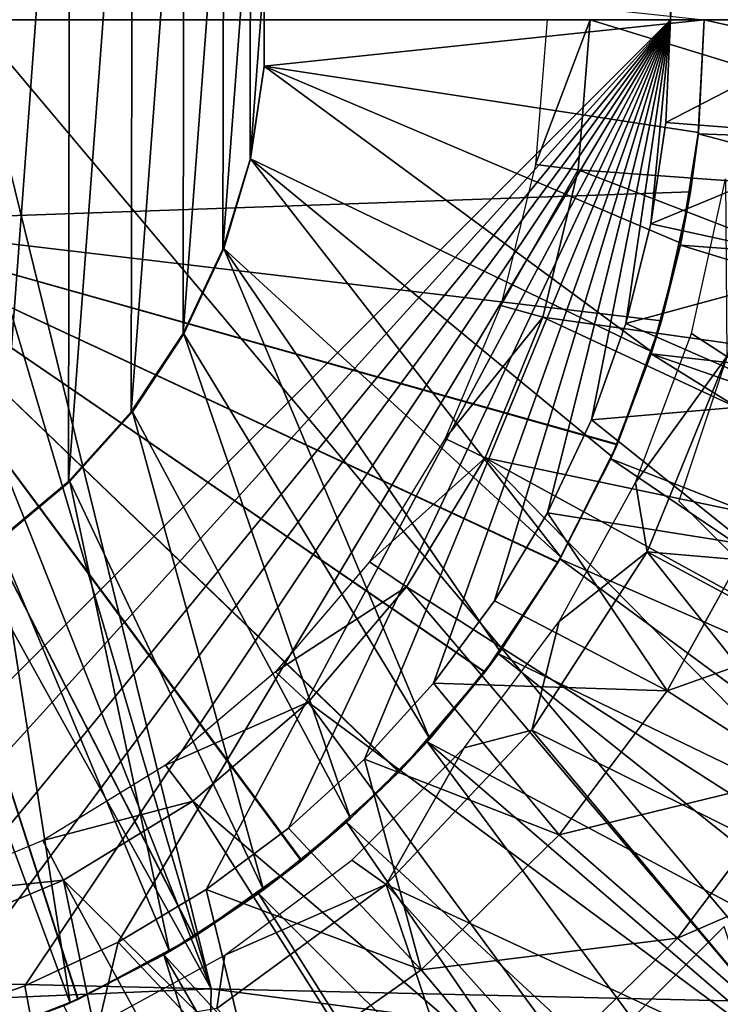
# Model space of a CAD drawing. Units: feet. Extents: x -1.2 to 12.9, y -5.2 to 2.1.
# Drawn here: x 0.2 to 0.6, y -0.6 to 0 of the extents above; entities that cross this region are included whole.
import ezdxf

# ---------------------------------------------------------------- set-up
doc = ezdxf.new("R2010")
doc.units = ezdxf.units.FT
doc.header["$MEASUREMENT"] = 0
doc.layers.get('0').update_dxf_attribs({"color": 255})
for name, color, linetype in [('AFUWA-3-ARPM', 4, 'Continuous'), ('AFUWA-3-BTVL', 11, 'Continuous'), ('AFUWA-P', 2, 'Continuous')]:
    doc.layers.add(name, color=color, linetype=linetype)

# ---------------------------------------------------------------- blocks, each defined once
blk = doc.blocks.new('A$C545E0B16')
at = {"linetype": 'Continuous', "lineweight": 0}
for q in [(-6.2582, 2.32822), (-6.2582, 2.32822), (-5.57137, 2.31214), (-5.57137, 2.31214)]:
    blk.add_line((-5.91479, 2.32018), q, dxfattribs=at)

msp = doc.modelspace()

# ---------------------------------------------------------------- linework, layer by layer
at = {"layer": 'AFUWA-3-ARPM'}
for points in [[(-0.60885, -0.00022, 0.00747), (0.61162, 1.3423, 0.00747), (0.61162, -0.00022, 0.00747)], [(-0.60885, -0.00022, 0.00747), (-0.60885, 1.3423, 0.00747), (0.61162, 1.3423, 0.00747)], [(0.67731, 1.33241, 0.23401), (0.61162, -0.00022, 0.00747), (0.61162, 1.3423, 0.00747)], [(0.7249, -0.00022, 0.41576), (0.61162, -0.00022, 0.00747), (0.67731, 1.33241, 0.23401)], [(0.20438, -0.00022, 5.78385), (0.6868, -0.57396, 5.8007), (0.6868, 0.57352, 5.8007)], [(0.21828, -0.30453, 1.44605), (0.21883, 0.30439, 1.44605), (0.26098, 0.26936, 1.44605)], [(0.26023, -0.26972, 1.44605), (0.21828, -0.30453, 1.44605), (0.26098, 0.26936, 1.44605)], [(0.26023, -0.26972, 1.44605), (0.26098, 0.26936, 1.44605), (0.29749, 0.22861, 1.44605)], [(0.29679, -0.22907, 1.44605), (0.26023, -0.26972, 1.44605), (0.29749, 0.22861, 1.44605)], [(0.29679, -0.22907, 1.44605), (0.29749, 0.22861, 1.44605), (0.32758, 0.18312, 1.44605)], [(0.29679, -0.22907, 1.44605), (0.32758, 0.18312, 1.44605), (0.32709, -0.18347, 1.44605)], [(0.32709, -0.18347, 1.44605), (0.32758, 0.18312, 1.44605), (0.35077, 0.13342, 1.44605)], [(0.32709, -0.18347, 1.44605), (0.35077, 0.13342, 1.44605), (0.35033, -0.13421, 1.44605)], [(0.35077, 0.13342, 1.44605), (0.36643, 0.08099, 1.44605), (0.35033, -0.13421, 1.44605)], [(0.36626, -0.0819, 1.44605), (0.35033, -0.13421, 1.44605), (0.36643, 0.08099, 1.44605)], [(0.36643, 0.08099, 1.44605), (0.37435, 0.02697, 1.44605), (0.36626, -0.0819, 1.44605)], [(0.37438, -0.02767, 1.44605), (0.36626, -0.0819, 1.44605), (0.37435, 0.02697, 1.44605)], [(0.63131, -0.00022, 1.70196), (0.37435, -0.02741, 1.70196), (0.37438, 0.02724, 1.70196)], [(0.37435, -0.02741, 1.70196), (0.37438, -0.02767, 1.44605), (0.37438, 0.02724, 1.70196)], [(0.37438, -0.02767, 1.44605), (0.37435, 0.02697, 1.44605), (0.37438, 0.02724, 1.70196)], [(-0.60885, -0.00022, 0.00747), (0.61162, -0.00022, 0.00747), (0.00111, -0.61042, 0.00747)], [(0.06117, -0.60745, 0.00747), (0.00111, -0.61042, 0.00747), (0.61162, -0.00022, 0.00747)], [(0.61162, -0.00022, 0.00747), (0.1202, -0.59872, 0.00747), (0.06117, -0.60745, 0.00747)], [(0.17848, -0.58423, 0.00747), (0.1202, -0.59872, 0.00747), (0.61162, -0.00022, 0.00747)], [(0.61162, -0.00022, 0.00747), (0.23476, -0.56418, 0.00747), (0.17848, -0.58423, 0.00747)], [(0.20438, -0.00022, 5.78385), (0.19442, -0.06304, 5.7835), (0.34339, -0.56593, 5.7887)], [(0.20438, -0.00022, 5.78385), (0.34339, -0.56593, 5.7887), (0.6868, -0.57396, 5.8007)], [(0.28912, -0.5386, 0.00747), (0.23476, -0.56418, 0.00747), (0.61162, -0.00022, 0.00747)], [(0.61162, -0.00022, 0.00747), (0.34043, -0.50787, 0.00747), (0.28912, -0.5386, 0.00747)], [(0.38868, -0.47213, 0.00747), (0.34043, -0.50787, 0.00747), (0.61162, -0.00022, 0.00747)], [(0.63131, -0.00022, 1.70196), (0.62784, -0.06603, 1.70196), (0.37435, -0.02741, 1.70196)], [(0.43301, -0.43192, 0.00747), (0.38868, -0.47213, 0.00747), (0.61162, -0.00022, 0.00747)], [(0.47328, -0.38749, 0.00747), (0.43301, -0.43192, 0.00747), (0.61162, -0.00022, 0.00747)], [(0.47328, -0.38749, 0.00747), (0.61162, -0.00022, 0.00747), (0.50894, -0.33937, 0.00747)], [(0.53974, -0.28802, 0.00747), (0.50894, -0.33937, 0.00747), (0.61162, -0.00022, 0.00747)], [(0.53974, -0.28802, 0.00747), (0.61162, -0.00022, 0.00747), (0.56538, -0.23384, 0.00747)], [(0.58556, -0.17755, 0.00747), (0.56538, -0.23384, 0.00747), (0.61162, -0.00022, 0.00747)], [(0.58556, -0.17755, 0.00747), (0.61162, -0.00022, 0.00747), (0.60016, -0.11932, 0.00747)], [(0.60884, -0.06025, 0.00747), (0.60016, -0.11932, 0.00747), (0.61162, -0.00022, 0.00747)], [(0.60884, -0.06025, 0.00747), (0.61162, -0.00022, 0.00747), (0.7249, -0.00022, 0.41576)], [(0.60884, -0.06025, 0.00747), (0.7249, -0.00022, 0.41576), (0.72163, -0.06897, 0.41576)], [(0.63131, -0.00022, 2.90274), (0.62772, -0.0668, 2.90274), (0.62784, -0.06603, 1.70196)], [(0.62772, -0.0668, 2.90274), (0.63131, -0.00022, 2.90274), (0.98253, -0.07949, 2.90274)], [(0.62784, -0.06603, 1.70196), (0.63131, -0.00022, 1.70196), (0.63131, -0.00022, 2.90274)], [(0.98564, -0.00022, 2.90274), (0.98253, -0.07949, 2.90274), (0.63131, -0.00022, 2.90274)], [(0.36626, -0.0819, 1.44605), (0.37438, -0.02767, 1.44605), (0.37435, -0.02741, 1.70196)], [(0.36626, -0.0819, 1.44605), (0.37435, -0.02741, 1.70196), (0.36643, -0.08142, 1.70196)], [(0.37435, -0.02741, 1.70196), (0.60074, -0.19404, 1.70196), (0.36643, -0.08142, 1.70196)], [(0.60074, -0.19404, 1.70196), (0.37435, -0.02741, 1.70196), (0.61766, -0.13058, 1.70196)], [(0.61766, -0.13058, 1.70196), (0.37435, -0.02741, 1.70196), (0.62784, -0.06603, 1.70196)], [(0.16573, -0.11938, 5.7825), (0.34339, -0.56593, 5.7887), (0.19442, -0.06304, 5.7835)], [(0.60016, -0.11932, 0.00747), (0.60884, -0.06025, 0.00747), (0.72163, -0.06897, 0.41576)], [(0.6174, -0.13181, 2.90274), (0.62324, -0.10074, 2.7038), (0.62772, -0.0668, 2.90274)], [(0.6174, -0.13181, 2.90274), (0.62772, -0.0668, 2.90274), (0.97297, -0.15818, 2.90274)], [(0.61766, -0.13058, 1.70196), (0.62784, -0.06603, 1.70196), (0.62324, -0.10074, 1.84185)], [(0.62772, -0.0668, 2.90274), (0.62324, -0.10074, 2.7038), (0.62784, -0.06603, 1.70196)], [(0.62784, -0.06603, 1.70196), (0.62324, -0.10074, 2.7038), (0.62324, -0.10074, 1.84185)], [(0.62772, -0.0668, 2.90274), (0.98253, -0.07949, 2.90274), (0.97297, -0.15818, 2.90274)], [(0.71057, -0.14349, 0.41576), (0.60016, -0.11932, 0.00747), (0.72163, -0.06897, 0.41576)], [(0.36626, -0.0819, 1.44605), (0.36643, -0.08142, 1.70196), (0.35033, -0.13421, 1.44605)], [(0.36643, -0.08142, 1.70196), (0.35077, -0.13386, 1.70196), (0.35033, -0.13421, 1.44605)], [(0.35077, -0.13386, 1.70196), (0.36643, -0.08142, 1.70196), (0.54764, -0.31388, 1.70196)], [(0.54764, -0.31388, 1.70196), (0.36643, -0.08142, 1.70196), (0.57736, -0.25521, 1.70196)], [(0.57736, -0.25521, 1.70196), (0.36643, -0.08142, 1.70196), (0.60074, -0.19404, 1.70196)], [(0.1195, -0.11833, 2.68621), (0.62324, -0.10074, 2.7038), (0.60629, -0.17596, 2.70321)], [(0.62324, -0.10074, 1.84185), (0.1195, -0.11833, 1.85944), (0.60629, -0.17596, 1.84244)], [(0.62324, -0.10074, 1.84185), (0.62324, -0.10074, 2.7038), (0.1195, -0.11833, 2.68621)], [(0.62324, -0.10074, 1.84185), (0.1195, -0.11833, 2.68621), (0.1195, -0.11833, 1.85944)], [(0.62324, -0.10074, 1.84185), (0.60629, -0.17596, 1.84244), (0.61766, -0.13058, 1.70196)], [(0.60629, -0.17596, 2.70321), (0.62324, -0.10074, 2.7038), (0.6174, -0.13181, 2.90274)], [(0.54596, -0.31683, 2.7011), (0.50329, -0.38083, 2.69961), (0.1195, -0.11833, 2.68621)], [(0.60629, -0.17596, 2.70321), (0.58051, -0.24804, 2.70231), (0.1195, -0.11833, 2.68621)], [(0.4532, -0.43916, 2.69786), (0.1195, -0.11833, 2.68621), (0.50329, -0.38083, 2.69961)], [(0.58051, -0.24804, 2.70231), (0.54596, -0.31683, 2.7011), (0.1195, -0.11833, 2.68621)], [(0.39633, -0.49095, 2.69588), (0.33346, -0.53549, 2.69368), (0.1195, -0.11833, 2.68621)], [(0.39633, -0.49095, 2.69588), (0.1195, -0.11833, 2.68621), (0.4532, -0.43916, 2.69786)], [(0.33346, -0.53549, 2.69368), (0.26585, -0.57193, 2.69132), (0.1195, -0.11833, 2.68621)], [(0.26585, -0.57193, 2.69132), (0.19421, -0.59989, 2.68882), (0.1195, -0.11833, 2.68621)], [(0.19421, -0.59989, 1.85683), (0.26553, -0.57208, 1.85434), (0.1195, -0.11833, 1.85944)], [(0.1195, -0.11833, 1.85944), (0.33331, -0.53559, 1.85197), (0.39608, -0.49113, 1.84978)], [(0.26553, -0.57208, 1.85434), (0.33331, -0.53559, 1.85197), (0.1195, -0.11833, 1.85944)], [(0.1195, -0.11833, 1.85944), (0.45296, -0.4394, 1.84779), (0.50312, -0.38109, 1.84604)], [(0.39608, -0.49113, 1.84978), (0.45296, -0.4394, 1.84779), (0.1195, -0.11833, 1.85944)], [(0.1195, -0.11833, 1.85944), (0.54586, -0.31698, 1.84455), (0.58036, -0.24837, 1.84334)], [(0.50312, -0.38109, 1.84604), (0.54586, -0.31698, 1.84455), (0.1195, -0.11833, 1.85944)], [(0.58036, -0.24837, 1.84334), (0.60629, -0.17596, 1.84244), (0.1195, -0.11833, 1.85944)], [(0.16573, -0.11938, 5.7825), (0.12055, -0.16456, 5.78092), (0.34339, -0.56593, 5.7887)], [(0.58556, -0.17755, 0.00747), (0.60016, -0.11932, 0.00747), (0.71057, -0.14349, 0.41576)], [(0.6174, -0.13181, 2.90274), (0.60031, -0.19534, 2.90274), (0.60629, -0.17596, 2.70321)], [(0.60031, -0.19534, 2.90274), (0.6174, -0.13181, 2.90274), (0.95712, -0.23571, 2.90274)], [(0.60074, -0.19404, 1.70196), (0.61766, -0.13058, 1.70196), (0.60629, -0.17596, 1.84244)], [(0.97297, -0.15818, 2.90274), (0.95712, -0.23571, 2.90274), (0.6174, -0.13181, 2.90274)], [(0.32709, -0.18347, 1.44605), (0.35033, -0.13421, 1.44605), (0.35077, -0.13386, 1.70196)], [(0.32709, -0.18347, 1.44605), (0.35077, -0.13386, 1.70196), (0.32758, -0.18356, 1.70196)], [(0.32758, -0.18356, 1.70196), (0.35077, -0.13386, 1.70196), (0.47111, -0.41994, 1.70196)], [(0.54764, -0.31388, 1.70196), (0.51212, -0.36891, 1.70196), (0.35077, -0.13386, 1.70196)], [(0.35077, -0.13386, 1.70196), (0.51212, -0.36891, 1.70196), (0.47111, -0.41994, 1.70196)], [(0.58556, -0.17755, 0.00747), (0.71057, -0.14349, 0.41576), (0.6897, -0.22314, 0.41576)], [(0.61643, -0.28119, 2.80275), (0.7323, -0.39706, 2.80275), (0.66211, -0.14399, 2.80275)], [(0.12055, -0.16456, 5.78092), (-0.00003, -0.55788, 5.77671), (0.34339, -0.56593, 5.7887)], [(0.56538, -0.23384, 0.00747), (0.58556, -0.17755, 0.00747), (0.6897, -0.22314, 0.41576)], [(0.60629, -0.17596, 1.84244), (0.58036, -0.24837, 1.84334), (0.60074, -0.19404, 1.70196)], [(0.60629, -0.17596, 2.70321), (0.60031, -0.19534, 2.90274), (0.58051, -0.24804, 2.70231)], [(0.32709, -0.18347, 1.44605), (0.32758, -0.18356, 1.70196), (0.29679, -0.22907, 1.44605)], [(0.29749, -0.22904, 1.70196), (0.29679, -0.22907, 1.44605), (0.32758, -0.18356, 1.70196)], [(0.29749, -0.22904, 1.70196), (0.32758, -0.18356, 1.70196), (0.42482, -0.46654, 1.70196)], [(0.42482, -0.46654, 1.70196), (0.32758, -0.18356, 1.70196), (0.47111, -0.41994, 1.70196)], [(0.60031, -0.19534, 2.90274), (0.57684, -0.25646, 2.90274), (0.58051, -0.24804, 2.70231)], [(0.57684, -0.25646, 2.90274), (0.60031, -0.19534, 2.90274), (0.90693, -0.38601, 2.90274)], [(0.57736, -0.25521, 1.70196), (0.60074, -0.19404, 1.70196), (0.58036, -0.24837, 1.84334)], [(0.93501, -0.31188, 2.90274), (0.90693, -0.38601, 2.90274), (0.60031, -0.19534, 2.90274)], [(0.95712, -0.23571, 2.90274), (0.93501, -0.31188, 2.90274), (0.60031, -0.19534, 2.90274)], [(0.56538, -0.23384, 0.00747), (0.6897, -0.22314, 0.41576), (0.65681, -0.30665, 0.41576)], [(0.26023, -0.26972, 1.44605), (0.29749, -0.22904, 1.70196), (0.26098, -0.2698, 1.70196)], [(0.29679, -0.22907, 1.44605), (0.29749, -0.22904, 1.70196), (0.26023, -0.26972, 1.44605)], [(0.26098, -0.2698, 1.70196), (0.29749, -0.22904, 1.70196), (0.37403, -0.50808, 1.70196)], [(0.29749, -0.22904, 1.70196), (0.42482, -0.46654, 1.70196), (0.37403, -0.50808, 1.70196)], [(0.53974, -0.28802, 0.00747), (0.56538, -0.23384, 0.00747), (0.65681, -0.30665, 0.41576)], [(0.58036, -0.24837, 1.84334), (0.54586, -0.31698, 1.84455), (0.57736, -0.25521, 1.70196)], [(0.57684, -0.25646, 2.90274), (0.54596, -0.31683, 2.7011), (0.58051, -0.24804, 2.70231)], [(0.54764, -0.31388, 1.70196), (0.57736, -0.25521, 1.70196), (0.54586, -0.31698, 1.84455)], [(0.57684, -0.25646, 2.90274), (0.54708, -0.31495, 2.90274), (0.54596, -0.31683, 2.7011)], [(0.54708, -0.31495, 2.90274), (0.57684, -0.25646, 2.90274), (0.87304, -0.45755, 2.90274)], [(0.90693, -0.38601, 2.90274), (0.87304, -0.45755, 2.90274), (0.57684, -0.25646, 2.90274)], [(0.26023, -0.26972, 1.44605), (0.26098, -0.2698, 1.70196), (0.21828, -0.30453, 1.44605)], [(0.21883, -0.30483, 1.70196), (0.21828, -0.30453, 1.44605), (0.26098, -0.2698, 1.70196)], [(0.26098, -0.2698, 1.70196), (0.31918, -0.54408, 1.70196), (0.21883, -0.30483, 1.70196)], [(0.37403, -0.50808, 1.70196), (0.31918, -0.54408, 1.70196), (0.26098, -0.2698, 1.70196)], [(0.50894, -0.33937, 0.00747), (0.53974, -0.28802, 0.00747), (0.60969, -0.39193, 0.41576)], [(0.53974, -0.28802, 0.00747), (0.65681, -0.30665, 0.41576), (0.60969, -0.39193, 0.41576)], [(0.17215, -0.33324, 1.70196), (0.21883, -0.30483, 1.70196), (0.26114, -0.57409, 1.70196)], [(0.26114, -0.57409, 1.70196), (0.21883, -0.30483, 1.70196), (0.31918, -0.54408, 1.70196)], [(0.65681, -0.30665, 0.41576), (0.7401, -0.34559, 0.83026), (0.60969, -0.39193, 0.41576)], [(0.54596, -0.31683, 2.7011), (0.54708, -0.31495, 2.90274), (0.51112, -0.37027, 2.90274)], [(0.51112, -0.37027, 2.90274), (0.54708, -0.31495, 2.90274), (0.83339, -0.52628, 2.90274)], [(0.54764, -0.31388, 1.70196), (0.54586, -0.31698, 1.84455), (0.51212, -0.36891, 1.70196)], [(0.54708, -0.31495, 2.90274), (0.87304, -0.45755, 2.90274), (0.83339, -0.52628, 2.90274)], [(0.51212, -0.36891, 1.70196), (0.54586, -0.31698, 1.84455), (0.50312, -0.38109, 1.84604)], [(0.51112, -0.37027, 2.90274), (0.50329, -0.38083, 2.69961), (0.54596, -0.31683, 2.7011)], [(0.17215, -0.33324, 1.70196), (0.26114, -0.57409, 1.70196), (0.19983, -0.59803, 1.70196)], [(0.47328, -0.38749, 0.00747), (0.50894, -0.33937, 0.00747), (0.60969, -0.39193, 0.41576)], [(0.7401, -0.34559, 0.83026), (0.68699, -0.44171, 0.83026), (0.60969, -0.39193, 0.41576)], [(0.50329, -0.38083, 2.69961), (0.51112, -0.37027, 2.90274), (0.46948, -0.42175, 2.90274)], [(0.51112, -0.37027, 2.90274), (0.78834, -0.59154, 2.90274), (0.46948, -0.42175, 2.90274)], [(0.47111, -0.41994, 1.70196), (0.51212, -0.36891, 1.70196), (0.50312, -0.38109, 1.84604)], [(0.78834, -0.59154, 2.90274), (0.51112, -0.37027, 2.90274), (0.83339, -0.52628, 2.90274)], [(0.50312, -0.38109, 1.84604), (0.45296, -0.4394, 1.84779), (0.47111, -0.41994, 1.70196)], [(0.4532, -0.43916, 2.69786), (0.50329, -0.38083, 2.69961), (0.46948, -0.42175, 2.90274)], [(0.43301, -0.43192, 0.00747), (0.47328, -0.38749, 0.00747), (0.5465, -0.47595, 0.41576)], [(0.5465, -0.47595, 0.41576), (0.47328, -0.38749, 0.00747), (0.60969, -0.39193, 0.41576)], [(0.68699, -0.44171, 0.83026), (0.5465, -0.47595, 0.41576), (0.60969, -0.39193, 0.41576)], [(0.46948, -0.42175, 2.90274), (0.42245, -0.46865, 2.90274), (0.4532, -0.43916, 2.69786)], [(0.42245, -0.46865, 2.90274), (0.46948, -0.42175, 2.90274), (0.68329, -0.71006, 2.90274)], [(0.42482, -0.46654, 1.70196), (0.47111, -0.41994, 1.70196), (0.45296, -0.4394, 1.84779)], [(0.68329, -0.71006, 2.90274), (0.46948, -0.42175, 2.90274), (0.73828, -0.65286, 2.90274)], [(0.73828, -0.65286, 2.90274), (0.46948, -0.42175, 2.90274), (0.78834, -0.59154, 2.90274)], [(0.38868, -0.47213, 0.00747), (0.43301, -0.43192, 0.00747), (0.46613, -0.55474, 0.41576)], [(0.43301, -0.43192, 0.00747), (0.5465, -0.47595, 0.41576), (0.46613, -0.55474, 0.41576)], [(0.45296, -0.4394, 1.84779), (0.39608, -0.49113, 1.84978), (0.42482, -0.46654, 1.70196)], [(0.42245, -0.46865, 2.90274), (0.39633, -0.49095, 2.69588), (0.4532, -0.43916, 2.69786)], [(0.61577, -0.53641, 0.83027), (0.5465, -0.47595, 0.41576), (0.68699, -0.44171, 0.83026)], [(0.61577, -0.53641, 0.83027), (0.68699, -0.44171, 0.83026), (0.74597, -0.47968, 1.24931)], [(0.42245, -0.46865, 2.90274), (0.37106, -0.51023, 2.90274), (0.39633, -0.49095, 2.69588)], [(0.37106, -0.51023, 2.90274), (0.42245, -0.46865, 2.90274), (0.62392, -0.76262, 2.90274)], [(0.37403, -0.50808, 1.70196), (0.42482, -0.46654, 1.70196), (0.39608, -0.49113, 1.84978)], [(0.42245, -0.46865, 2.90274), (0.68329, -0.71006, 2.90274), (0.62392, -0.76262, 2.90274)], [(0.34043, -0.50787, 0.00747), (0.38868, -0.47213, 0.00747), (0.46613, -0.55474, 0.41576)], [(0.5465, -0.47595, 0.41576), (0.61577, -0.53641, 0.83027), (0.46613, -0.55474, 0.41576)], [(0.66862, -0.58253, 1.24931), (0.61577, -0.53641, 0.83027), (0.74597, -0.47968, 1.24931)], [(0.39608, -0.49113, 1.84978), (0.33331, -0.53559, 1.85197), (0.37403, -0.50808, 1.70196)], [(0.33346, -0.53549, 2.69368), (0.39633, -0.49095, 2.69588), (0.37106, -0.51023, 2.90274)], [(0.28912, -0.5386, 0.00747), (0.34043, -0.50787, 0.00747), (0.36871, -0.62355, 0.41576)], [(0.37106, -0.51023, 2.90274), (0.31575, -0.54606, 2.90274), (0.33346, -0.53549, 2.69368)], [(0.31575, -0.54606, 2.90274), (0.37106, -0.51023, 2.90274), (0.56063, -0.81018, 2.90274)], [(0.31918, -0.54408, 1.70196), (0.37403, -0.50808, 1.70196), (0.33331, -0.53559, 1.85197)], [(0.36871, -0.62355, 0.41576), (0.34043, -0.50787, 0.00747), (0.46613, -0.55474, 0.41576)], [(0.56063, -0.81018, 2.90274), (0.37106, -0.51023, 2.90274), (0.62392, -0.76262, 2.90274)], [(0.69758, -0.69584, 2.80275), (0.64299, -0.52942, 2.80275), (0.53059, -0.64182, 2.80275)], [(0.25607, -0.67743, 0.41576), (0.23476, -0.56418, 0.00747), (0.28912, -0.5386, 0.00747)], [(0.36871, -0.62355, 0.41576), (0.25607, -0.67743, 0.41576), (0.28912, -0.5386, 0.00747)], [(0.33331, -0.53559, 1.85197), (0.26553, -0.57208, 1.85434), (0.31918, -0.54408, 1.70196)], [(0.31575, -0.54606, 2.90274), (0.26585, -0.57193, 2.69132), (0.33346, -0.53549, 2.69368)], [(0.61577, -0.53641, 0.83027), (0.52518, -0.6252, 0.83027), (0.46613, -0.55474, 0.41576)], [(0.52518, -0.6252, 0.83027), (0.61577, -0.53641, 0.83027), (0.66862, -0.58253, 1.24931)], [(0.26114, -0.57409, 1.70196), (0.31918, -0.54408, 1.70196), (0.26553, -0.57208, 1.85434)], [(0.31575, -0.54606, 2.90274), (0.25743, -0.57575, 2.90274), (0.26585, -0.57193, 2.69132)], [(0.25743, -0.57575, 2.90274), (0.31575, -0.54606, 2.90274), (0.42334, -0.88951, 2.90274)], [(0.31575, -0.54606, 2.90274), (0.49356, -0.85264, 2.90274), (0.42334, -0.88951, 2.90274)], [(0.49356, -0.85264, 2.90274), (0.31575, -0.54606, 2.90274), (0.56063, -0.81018, 2.90274)], [(0.36871, -0.62355, 0.41576), (0.46613, -0.55474, 0.41576), (0.52518, -0.6252, 0.83027)], [(0.00004, -0.5806, 5.77215), (0.34339, -0.56593, 5.7887), (-0.00003, -0.55788, 5.77671)], [(0.3429, -0.59573, 5.78282), (0.34339, -0.56593, 5.7887), (0.00004, -0.5806, 5.77215)], [(0.23476, -0.56418, 0.00747), (0.25607, -0.67743, 0.41576), (0.17848, -0.58423, 0.00747)], [(0.34339, -0.56593, 5.7887), (0.3429, -0.59573, 5.78282), (0.62737, -0.60297, 5.79251)], [(0.62737, -0.60297, 5.79251), (0.6868, -0.57396, 5.8007), (0.34339, -0.56593, 5.7887)], [(0.26585, -0.57193, 2.69132), (0.25743, -0.57575, 2.90274), (0.19421, -0.59989, 2.68882)], [(0.19421, -0.59989, 1.85683), (0.26114, -0.57409, 1.70196), (0.26553, -0.57208, 1.85434)], [(0.26114, -0.57409, 1.70196), (0.19421, -0.59989, 1.85683), (0.19983, -0.59803, 1.70196)], [(0.62737, -0.60297, 5.79251), (0.6868, -0.92971, 5.8007), (0.6868, -0.57396, 5.8007)]]:
    msp.add_3dface(points, dxfattribs=at)
at = {"layer": 'AFUWA-3-BTVL'}
for points in [[(0.53271, -0.08483, 1.46574), (0.55766, -0.08795, 2.90275), (0.56462, -0.00022, 2.90275)], [(0.56462, -0.00022, 2.90275), (0.53953, -0.00022, 1.46574), (0.53271, -0.08483, 1.46574)], [(0.55766, -0.08795, 2.90275), (0.94083, -0.11562, 2.90275), (0.56462, -0.00022, 2.90275)], [(0.94083, -0.11562, 2.90275), (0.94802, -0.00022, 2.90275), (0.56462, -0.00022, 2.90275)], [(0.53271, -0.08483, 1.46574), (0.51262, -0.16704, 1.46574), (0.55766, -0.08795, 2.90275)], [(0.55766, -0.08795, 2.90275), (0.51262, -0.16704, 1.46574), (0.53711, -0.17392, 2.90275)], [(0.92026, -0.22767, 2.90275), (0.55766, -0.08795, 2.90275), (0.53711, -0.17392, 2.90275)], [(0.55766, -0.08795, 2.90275), (0.92026, -0.22767, 2.90275), (0.94083, -0.11562, 2.90275)], [(0.64374, -0.09301, 1.46574), (0.64443, -0.19682, 2.80275), (0.62385, -0.18343, 1.46574)], [(0.51262, -0.16704, 1.46574), (0.48013, -0.24475, 1.46574), (0.53711, -0.17392, 2.90275)], [(0.50348, -0.25597, 2.90275), (0.53711, -0.17392, 2.90275), (0.48013, -0.24475, 1.46574)], [(0.88627, -0.33647, 2.90275), (0.53711, -0.17392, 2.90275), (0.50348, -0.25597, 2.90275)], [(0.88627, -0.33647, 2.90275), (0.92026, -0.22767, 2.90275), (0.53711, -0.17392, 2.90275)], [(0.64443, -0.19682, 2.80275), (0.59111, -0.27032, 1.46574), (0.62385, -0.18343, 1.46574)], [(0.5979, -0.31076, 2.80275), (0.59111, -0.27032, 1.46574), (0.64443, -0.19682, 2.80275)], [(0.5979, -0.31076, 2.80275), (0.64443, -0.19682, 2.80275), (0.88434, -0.33554, 2.80275)], [(0.50348, -0.25597, 2.90275), (0.48013, -0.24475, 1.46574), (0.43589, -0.3166, 1.46574)], [(0.50348, -0.25597, 2.90275), (0.43589, -0.3166, 1.46574), (0.45747, -0.33133, 2.90275)], [(0.45747, -0.33133, 2.90275), (0.78071, -0.53766, 2.90275), (0.50348, -0.25597, 2.90275)], [(0.83963, -0.44004, 2.90275), (0.50348, -0.25597, 2.90275), (0.78071, -0.53766, 2.90275)], [(0.83963, -0.44004, 2.90275), (0.88627, -0.33647, 2.90275), (0.50348, -0.25597, 2.90275)], [(0.59111, -0.27032, 1.46574), (0.5979, -0.31076, 2.80275), (0.54657, -0.3514, 1.46574)], [(0.5979, -0.31076, 2.80275), (0.53073, -0.41498, 2.80275), (0.54657, -0.3514, 1.46574)], [(0.5979, -0.31076, 2.80275), (0.77819, -0.53721, 2.80275), (0.53073, -0.41498, 2.80275)], [(0.77819, -0.53721, 2.80275), (0.5979, -0.31076, 2.80275), (0.83734, -0.43956, 2.80275)], [(0.5979, -0.31076, 2.80275), (0.88434, -0.33554, 2.80275), (0.83734, -0.43956, 2.80275)], [(0.45747, -0.33133, 2.90275), (0.43589, -0.3166, 1.46574), (0.38092, -0.38078, 1.46574)], [(0.45747, -0.33133, 2.90275), (0.38092, -0.38078, 1.46574), (0.40015, -0.39864, 2.90275)], [(0.40015, -0.39864, 2.90275), (0.70964, -0.62807, 2.90275), (0.45747, -0.33133, 2.90275)], [(0.78071, -0.53766, 2.90275), (0.45747, -0.33133, 2.90275), (0.70964, -0.62807, 2.90275)], [(0.54657, -0.3514, 1.46574), (0.53073, -0.41498, 2.80275), (0.4912, -0.42525, 1.46574)], [(0.31683, -0.43542, 1.46574), (0.40015, -0.39864, 2.90275), (0.38092, -0.38078, 1.46574)], [(0.40015, -0.39864, 2.90275), (0.31683, -0.43542, 1.46574), (0.33275, -0.45627, 2.90275)], [(0.62831, -0.70941, 2.90275), (0.40015, -0.39864, 2.90275), (0.33275, -0.45627, 2.90275)], [(0.40015, -0.39864, 2.90275), (0.62831, -0.70941, 2.90275), (0.70964, -0.62807, 2.90275)], [(0.4912, -0.42525, 1.46574), (0.53073, -0.41498, 2.80275), (0.44568, -0.50498, 2.80275)], [(0.44568, -0.50498, 2.80275), (0.53073, -0.41498, 2.80275), (0.70791, -0.62686, 2.80275)], [(0.77819, -0.53721, 2.80275), (0.70791, -0.62686, 2.80275), (0.53073, -0.41498, 2.80275)], [(0.44568, -0.50498, 2.80275), (0.42558, -0.4908, 1.46574), (0.4912, -0.42525, 1.46574)], [(0.33275, -0.45627, 2.90275), (0.31683, -0.43542, 1.46574), (0.24512, -0.4794, 1.46574)], [(0.24512, -0.4794, 1.46574), (0.25732, -0.50248, 2.90275), (0.33275, -0.45627, 2.90275)], [(0.53795, -0.77997, 2.90275), (0.33275, -0.45627, 2.90275), (0.25732, -0.50248, 2.90275)], [(0.33275, -0.45627, 2.90275), (0.53795, -0.77997, 2.90275), (0.62831, -0.70941, 2.90275)], [(0.24512, -0.4794, 1.46574), (0.16698, -0.51175, 1.46574), (0.25732, -0.50248, 2.90275)], [(0.44568, -0.50498, 2.80275), (0.35149, -0.54618, 1.46574), (0.42558, -0.4908, 1.46574)], [(0.17584, -0.53623, 2.90275), (0.25732, -0.50248, 2.90275), (0.16698, -0.51175, 1.46574)], [(0.25732, -0.50248, 2.90275), (0.17584, -0.53623, 2.90275), (0.33676, -0.88546, 2.90275)], [(0.25732, -0.50248, 2.90275), (0.44067, -0.83873, 2.90275), (0.53795, -0.77997, 2.90275)], [(0.44067, -0.83873, 2.90275), (0.25732, -0.50248, 2.90275), (0.33676, -0.88546, 2.90275)], [(0.35149, -0.54618, 1.46574), (0.44568, -0.50498, 2.80275), (0.34666, -0.57729, 2.80275)], [(0.53743, -0.77787, 2.80275), (0.34666, -0.57729, 2.80275), (0.44568, -0.50498, 2.80275)], [(0.44568, -0.50498, 2.80275), (0.70791, -0.62686, 2.80275), (0.62735, -0.70746, 2.80275)], [(0.62735, -0.70746, 2.80275), (0.53743, -0.77787, 2.80275), (0.44568, -0.50498, 2.80275)], [(0.33676, -0.88546, 2.90275), (0.17584, -0.53623, 2.90275), (0.22858, -0.9192, 2.90275)], [(0.35149, -0.54618, 1.46574), (0.34666, -0.57729, 2.80275), (0.27056, -0.59039, 1.46574)]]:
    msp.add_3dface(points, dxfattribs=at)

# ---------------------------------------------------------------- block references
at = {"layer": 'AFUWA-P'}
msp.add_blockref('A$C545E0B16', (6.25818, -2.88622), dxfattribs=at)

doc.saveas('drawing.dxf')
